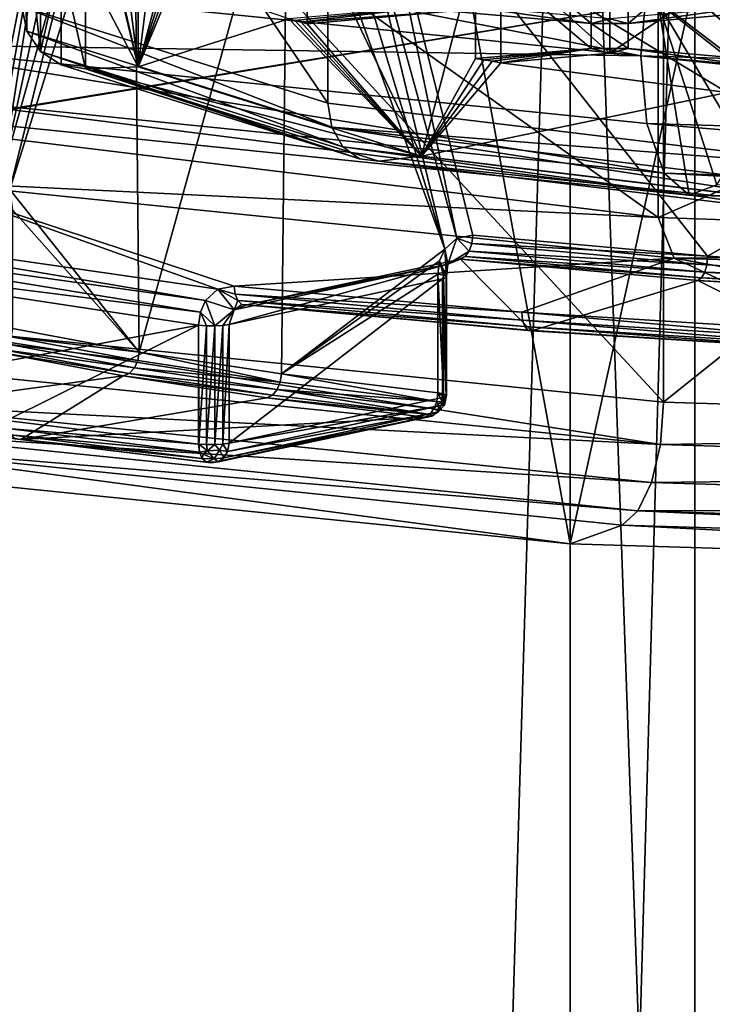
# Model space of a CAD drawing. Extents: x -75 to 75, y -69 to 382.
# Drawn here: x -7 to -4, y 256 to 261 of the extents above; entities that cross this region are included whole.
import ezdxf

# ---------------------------------------------------------------- set-up
doc = ezdxf.new("R2010")
doc.units = 0
doc.header["$MEASUREMENT"] = 0

msp = doc.modelspace()

# ---------------------------------------------------------------- linework, layer by layer
for points in [[(-4.592927, 258.416992, 201.041992), (-8.486037, 258.812012, 203.612976), (-8.486026, 279.755005, 200.394974)], [(-4.592927, 258.416992, 201.041992), (-8.486026, 279.755005, 200.394974), (-4.592916, 279.359985, 197.82399)], [(-4.592927, 258.416992, 201.041992), (-4.592916, 279.359985, 197.82399), (-0.000713, 279.221985, 196.921997)], [(-0.000725, 258.278015, 200.139008), (-4.592927, 258.416992, 201.041992), (-0.000713, 279.221985, 196.921997)], [(-4.59224, 265.099976, 11.086584), (-8.485331, 135.100006, 8.48527), (-4.59224, 135.100006, 11.086584)], [(-4.59224, 265.099976, 11.086584), (-8.485331, 265.099976, 8.48527), (-8.485331, 135.100006, 8.48527)], [(-4.59216, 265.099976, -11.086617), (-4.59216, 135.100006, -11.086617), (-8.48527, 135.100006, -8.485331)], [(-8.48527, 265.099976, -8.485331), (-4.59216, 265.099976, -11.086617), (-8.48527, 135.100006, -8.485331)], [(-7.424627, 145.100006, 7.424573), (-4.018235, 265.099976, 9.700686), (-4.018235, 145.100006, 9.700686)], [(-7.424627, 265.099976, 7.424573), (-4.018235, 265.099976, 9.700686), (-7.424627, 145.100006, 7.424573)], [(-4.018165, 145.100006, -9.700714), (-4.018165, 265.099976, -9.700714), (-7.424573, 145.100006, -7.424627)], [(-4.018165, 265.099976, -9.700714), (-7.424573, 265.099976, -7.424627), (-7.424573, 145.100006, -7.424627)], [(-0.000043, 265.099976, 12), (-4.59224, 135.100006, 11.086584), (-0.000043, 135.100006, 12)], [(-0.000043, 265.099976, 12), (-4.59224, 265.099976, 11.086584), (-4.59224, 135.100006, 11.086584)], [(-4.59216, 265.099976, -11.086617), (0.000043, 265.099976, -12), (0.000043, 135.100006, -12)], [(-4.59216, 265.099976, -11.086617), (0.000043, 135.100006, -12), (-4.59216, 135.100006, -11.086617)], [(-4.018235, 145.100006, 9.700686), (-4.018235, 265.099976, 9.700686), (-0.000038, 145.100006, 10.5)], [(-4.018235, 265.099976, 9.700686), (-0.000038, 265.099976, 10.5), (-0.000038, 145.100006, 10.5)], [(0.000038, 145.100006, -10.5), (0.000038, 265.099976, -10.5), (-4.018165, 145.100006, -9.700714)], [(0.000038, 265.099976, -10.5), (-4.018165, 265.099976, -9.700714), (-4.018165, 145.100006, -9.700714)], [(-4.162431, 259.069, 201.992981), (-7.690537, 262.885986, 203.791977), (-7.690539, 259.425995, 204.322968)], [(-4.162429, 262.528015, 201.46199), (-7.690537, 262.885986, 203.791977), (-4.162431, 259.069, 201.992981)], [(-7.915853, 260.342102, 207.957367), (-6.925646, 261.932129, 206.14325), (-8.794063, 262.616913, 210.601669)], [(-5.70815, 260.446869, 207.341827), (-7.117761, 260.891235, 210.235001), (-7.11776, 262.522125, 209.984512)], [(-5.70815, 260.446869, 207.341827), (-7.11776, 262.522125, 209.984512), (-5.708149, 262.077759, 207.091339)], [(-0.000726, 262.402008, 200.643997), (-4.162429, 262.528015, 201.46199), (-4.162431, 259.069, 201.992981)], [(-0.000728, 258.942993, 201.175003), (-0.000726, 262.402008, 200.643997), (-4.162431, 259.069, 201.992981)], [(-4.187735, 259.919769, 203.231415), (-7.545445, 260.326233, 205.877975), (-7.545444, 262.30307, 205.574356)], [(-4.187735, 259.919769, 203.231415), (-7.545444, 262.30307, 205.574356), (-4.187734, 261.896576, 202.927795)], [(-3.168143, 260.139374, 205.339722), (-5.70815, 260.446869, 207.341827), (-5.708149, 262.077759, 207.091339)], [(-3.168143, 260.139374, 205.339722), (-5.708149, 262.077759, 207.091339), (-3.168142, 261.770233, 205.089233)], [(-7.915853, 260.342102, 207.957367), (-7.274949, 260.177887, 206.888107), (-6.925646, 261.932129, 206.14325)], [(-7.274949, 260.177887, 206.888107), (-7.239449, 260.160187, 206.839432), (-6.925646, 261.932129, 206.14325)], [(-7.239449, 260.160187, 206.839432), (-7.207249, 260.12442, 206.798981), (-6.925646, 261.932129, 206.14325)], [(-6.925646, 261.932129, 206.14325), (-7.207249, 260.12442, 206.798981), (-6.820246, 261.912415, 206.014862)], [(-6.820246, 261.912415, 206.014862), (-7.207249, 260.12442, 206.798981), (-6.712445, 261.893005, 205.888443)], [(-7.207249, 260.12442, 206.798981), (-7.173248, 260.048645, 206.762772), (-6.712445, 261.893005, 205.888443)], [(-6.712445, 261.893005, 205.888443), (-7.173248, 260.048645, 206.762772), (-6.602245, 261.873901, 205.764099)], [(-7.173248, 260.048645, 206.762772), (-6.577546, 259.299866, 206.131638), (-6.602245, 261.873901, 205.764099)], [(-6.602245, 261.873901, 205.764099), (-6.577546, 259.299866, 206.131638), (-5.895042, 261.766541, 205.065109)], [(-4.187735, 259.919769, 203.231415), (-4.187734, 261.896576, 202.927795), (-0.000731, 261.751495, 201.983185)], [(-6.577546, 259.299866, 206.131638), (-5.922544, 259.200409, 205.484222), (-5.895042, 261.766541, 205.065109)], [(-5.922544, 259.200409, 205.484222), (-5.170541, 259.773895, 204.782837), (-5.895042, 261.766541, 205.065109)], [(-5.895042, 261.766541, 205.065109), (-5.170541, 259.773895, 204.782837), (-5.769242, 261.749817, 204.956177)], [(-6.725265, 261.246613, 211.231308), (-6.581562, 260.613281, 210.40152), (-6.725265, 261.740814, 211.155396)], [(-6.725265, 261.740814, 211.155396), (-6.581562, 260.613281, 210.40152), (-6.466659, 261.535583, 209.819168)], [(-5.769242, 261.749817, 204.956177), (-5.170541, 259.773895, 204.782837), (-5.641342, 261.733429, 204.849625)], [(-5.641342, 261.733429, 204.849625), (-5.114441, 259.825348, 204.734467), (-5.511441, 261.717438, 204.745453)], [(-5.170541, 259.773895, 204.782837), (-5.114441, 259.825348, 204.734467), (-5.641342, 261.733429, 204.849625)], [(-5.114441, 259.825348, 204.734467), (-5.041541, 259.838806, 204.680603), (-5.511441, 261.717438, 204.745453)], [(-5.041541, 259.838806, 204.680603), (-3.959739, 259.741516, 204.047134), (-5.511441, 261.717438, 204.745453)], [(-3.959739, 259.741516, 204.047134), (-1.000734, 261.433807, 202.898727), (-5.511441, 261.717438, 204.745453)], [(-0.000732, 259.774658, 202.286804), (-4.187735, 259.919769, 203.231415), (-0.000731, 261.751495, 201.983185)], [(-6.581562, 260.613281, 210.40152), (-6.46666, 261.041382, 209.895065), (-6.466659, 261.535583, 209.819168)], [(-2.798137, 259.668457, 203.571518), (-1.000734, 261.433807, 202.898727), (-3.959739, 259.741516, 204.047134)], [(-7.832438, 261.360748, 203.882797), (-4.26763, 260.664215, 201.491241), (-7.884938, 261.031158, 203.88031)], [(-7.832438, 261.360748, 203.882797), (-4.23923, 260.996277, 201.509735), (-4.26763, 260.664215, 201.491241)], [(-7.095461, 260.778534, 210.257477), (-7.117773, 261.38443, 213.446152), (-7.117761, 260.891235, 210.235001)], [(-7.095461, 260.778534, 210.257477), (-7.095472, 261.270203, 213.458527), (-7.117773, 261.38443, 213.446152)], [(-5.145755, 261.363892, 208.701279), (-4.495754, 260.812683, 208.406235), (-5.145756, 260.869659, 208.777191)], [(-4.495754, 261.306915, 208.330338), (-4.495754, 260.812683, 208.406235), (-5.145755, 261.363892, 208.701279)], [(-4.325754, 261.306915, 208.330338), (-3.675756, 261.363892, 208.701279), (-4.325754, 260.812683, 208.406235)], [(-3.675756, 261.363892, 208.701279), (-3.675756, 260.869659, 208.777191), (-4.325754, 260.812683, 208.406235)], [(-7.236641, 260.40686, 204.632095), (-4.187735, 260.908173, 203.07962), (-7.545445, 261.314667, 205.726166)], [(-7.032061, 260.68454, 210.286469), (-7.095472, 261.270203, 213.458527), (-7.095461, 260.778534, 210.257477)], [(-7.032061, 260.68454, 210.286469), (-7.032073, 261.171844, 213.459076), (-7.095472, 261.270203, 213.458527)], [(-6.747966, 261.305847, 211.616974), (-6.581562, 260.613281, 210.40152), (-6.725265, 261.246613, 211.231308)], [(-6.581572, 261.069336, 213.370712), (-6.581562, 260.613281, 210.40152), (-6.747966, 261.305847, 211.616974)], [(-5.803454, 261.306244, 208.325974), (-5.145756, 260.869659, 208.777191), (-5.803454, 260.812042, 208.401886)], [(-5.803454, 261.306244, 208.325974), (-5.278152, 260.202393, 207.726303), (-5.02955, 261.146179, 207.283905)], [(-5.803454, 260.812042, 208.401886), (-5.278152, 260.202393, 207.726303), (-5.803454, 261.306244, 208.325974)], [(-4.495754, 261.306915, 208.330338), (-4.495751, 261.192963, 207.588531), (-4.495754, 260.812683, 208.406235)], [(-4.325751, 261.192963, 207.588531), (-4.325754, 261.306915, 208.330338), (-4.325754, 260.812683, 208.406235)], [(-4.495751, 261.192963, 207.588531), (-5.02955, 261.146179, 207.283905), (-4.495751, 260.698761, 207.664429)], [(-4.495751, 261.192963, 207.588531), (-4.495751, 260.698761, 207.664429), (-4.495754, 260.812683, 208.406235)], [(-4.325751, 261.192963, 207.588531), (-4.325754, 260.812683, 208.406235), (-4.325751, 260.698761, 207.664429)], [(-4.325751, 260.698761, 207.664429), (-3.67575, 260.641785, 207.293488), (-4.325751, 261.192963, 207.588531)], [(-3.67575, 260.641785, 207.293488), (-3.67575, 261.135986, 207.21759), (-4.325751, 261.192963, 207.588531)], [(-3.722034, 261.185791, 202.743774), (-4.187735, 260.908173, 203.07962), (-0.000732, 260.763092, 202.13501)], [(-7.032061, 260.68454, 210.286469), (-6.937172, 261.104187, 213.44751), (-7.032073, 261.171844, 213.459076)], [(-5.02955, 261.146179, 207.283905), (-5.278152, 260.202393, 207.726303), (-5.029551, 260.651978, 207.359802)], [(-4.495751, 260.698761, 207.664429), (-5.02955, 261.146179, 207.283905), (-5.029551, 260.651978, 207.359802)], [(-4.41075, 261.170593, 207.442932), (-4.410751, 260.676392, 207.518845), (-4.91165, 261.126709, 207.157089)], [(-4.41075, 261.170593, 207.442932), (-3.76075, 261.113617, 207.071991), (-4.410751, 260.676392, 207.518845)], [(-6.937161, 260.623505, 210.31781), (-6.937172, 261.104187, 213.44751), (-7.032061, 260.68454, 210.286469)], [(-6.937172, 261.104187, 213.44751), (-6.825261, 260.604858, 210.346573), (-6.825273, 261.077759, 213.425659)], [(-6.937161, 260.623505, 210.31781), (-6.825261, 260.604858, 210.346573), (-6.937172, 261.104187, 213.44751)], [(-4.91165, 261.126709, 207.157089), (-4.410751, 260.676392, 207.518845), (-4.91165, 260.632507, 207.232986)], [(-4.91165, 261.126709, 207.157089), (-3.870247, 260.495911, 206.343628), (-3.870247, 260.990112, 206.267715)], [(-4.91165, 260.632507, 207.232986), (-3.870247, 260.495911, 206.343628), (-4.91165, 261.126709, 207.157089)], [(-3.76075, 261.113617, 207.071991), (-3.76075, 260.619415, 207.147888), (-4.410751, 260.676392, 207.518845)], [(-6.825273, 261.077759, 213.425659), (-6.825261, 260.604858, 210.346573), (-6.581562, 260.613281, 210.40152)], [(-6.581572, 261.069336, 213.370712), (-6.825273, 261.077759, 213.425659), (-6.581562, 260.613281, 210.40152)], [(-6.581562, 260.613281, 210.40152), (-6.449759, 261.032959, 209.84021), (-6.46666, 261.041382, 209.895065)], [(-7.832438, 260.717499, 203.981598), (-7.884938, 261.031158, 203.88031), (-4.26763, 260.664215, 201.491241)], [(-6.581562, 260.613281, 210.40152), (-6.432459, 261.024536, 209.785461), (-6.449759, 261.032959, 209.84021)], [(-6.581562, 260.613281, 210.40152), (-6.414559, 261.016144, 209.730896), (-6.432459, 261.024536, 209.785461)], [(-6.581562, 260.613281, 210.40152), (-5.888455, 260.834381, 208.547379), (-6.414559, 261.016144, 209.730896)], [(-4.23923, 260.996277, 201.509735), (-0.000726, 260.53537, 200.65239), (-4.26763, 260.664215, 201.491241)], [(-4.23923, 260.996277, 201.509735), (-0.000726, 260.868286, 200.676422), (-0.000726, 260.53537, 200.65239)], [(-7.47264, 260.371033, 204.398834), (-4.044532, 260.023285, 202.134796), (-4.187735, 260.908173, 203.07962)], [(-7.47264, 260.371033, 204.398834), (-4.187735, 260.908173, 203.07962), (-7.236641, 260.40686, 204.632095)], [(-3.722034, 260.542542, 202.842575), (-0.000732, 260.763092, 202.13501), (-4.187735, 260.908173, 203.07962)], [(-3.801734, 260.255402, 202.69223), (-3.722034, 260.542542, 202.842575), (-4.187735, 260.908173, 203.07962)], [(-3.916733, 260.070099, 202.439529), (-3.801734, 260.255402, 202.69223), (-4.187735, 260.908173, 203.07962)], [(-4.044532, 260.023285, 202.134796), (-3.916733, 260.070099, 202.439529), (-4.187735, 260.908173, 203.07962)], [(-5.69025, 260.335571, 207.373398), (-7.117761, 260.891235, 210.235001), (-5.70815, 260.446869, 207.341827)], [(-5.69025, 260.335571, 207.373398), (-7.095461, 260.778534, 210.257477), (-7.117761, 260.891235, 210.235001)], [(-5.860554, 260.826904, 208.498642), (-5.230756, 260.892029, 208.922684), (-5.888455, 260.834381, 208.547379)], [(-5.832254, 260.819427, 208.450119), (-5.230756, 260.892029, 208.922684), (-5.860554, 260.826904, 208.498642)], [(-5.145756, 260.869659, 208.777191), (-5.230756, 260.892029, 208.922684), (-5.832254, 260.819427, 208.450119)], [(-5.803454, 260.812042, 208.401886), (-5.145756, 260.869659, 208.777191), (-5.832254, 260.819427, 208.450119)], [(-5.145756, 260.869659, 208.777191), (-4.495754, 260.812683, 208.406235), (-5.060756, 260.892029, 208.922684)], [(-4.495754, 260.812683, 208.406235), (-4.410755, 260.835052, 208.551727), (-5.060756, 260.892029, 208.922684)], [(-4.325754, 260.812683, 208.406235), (-3.760756, 260.892029, 208.922684), (-4.410755, 260.835052, 208.551727)], [(-3.675756, 260.869659, 208.777191), (-3.760756, 260.892029, 208.922684), (-4.325754, 260.812683, 208.406235)], [(-6.581562, 260.613281, 210.40152), (-5.278152, 260.202393, 207.726303), (-5.888455, 260.834381, 208.547379)], [(-5.888455, 260.834381, 208.547379), (-5.278152, 260.202393, 207.726303), (-5.860554, 260.826904, 208.498642)], [(-5.860554, 260.826904, 208.498642), (-5.278152, 260.202393, 207.726303), (-5.832254, 260.819427, 208.450119)], [(-5.832254, 260.819427, 208.450119), (-5.278152, 260.202393, 207.726303), (-5.803454, 260.812042, 208.401886)], [(-4.325754, 260.812683, 208.406235), (-4.410755, 260.835052, 208.551727), (-4.495754, 260.812683, 208.406235)], [(-4.325751, 260.698761, 207.664429), (-4.495754, 260.812683, 208.406235), (-4.495751, 260.698761, 207.664429)], [(-4.325751, 260.698761, 207.664429), (-4.325754, 260.812683, 208.406235), (-4.495754, 260.812683, 208.406235)], [(-5.639451, 260.245544, 207.428192), (-7.032061, 260.68454, 210.286469), (-7.095461, 260.778534, 210.257477)], [(-5.639451, 260.245544, 207.428192), (-7.095461, 260.778534, 210.257477), (-5.69025, 260.335571, 207.373398)], [(-7.832438, 260.717499, 203.981598), (-4.26763, 260.664215, 201.491241), (-4.23923, 260.352997, 201.608536)], [(-7.832438, 260.717499, 203.981598), (-4.23923, 260.352997, 201.608536), (-4.15963, 260.124207, 201.838135)], [(-7.832438, 260.717499, 203.981598), (-4.15963, 260.124207, 201.838135), (-7.685339, 260.481842, 204.166626)], [(-5.563351, 260.19043, 207.498077), (-7.032061, 260.68454, 210.286469), (-5.639451, 260.245544, 207.428192)], [(-5.563351, 260.19043, 207.498077), (-6.937161, 260.623505, 210.31781), (-7.032061, 260.68454, 210.286469)], [(-4.99065, 260.645447, 207.3172), (-4.495751, 260.698761, 207.664429), (-5.029551, 260.651978, 207.359802)], [(-4.95135, 260.638947, 207.274902), (-4.495751, 260.698761, 207.664429), (-4.99065, 260.645447, 207.3172)], [(-4.91165, 260.632507, 207.232986), (-4.495751, 260.698761, 207.664429), (-4.95135, 260.638947, 207.274902)], [(-4.410751, 260.676392, 207.518845), (-4.495751, 260.698761, 207.664429), (-4.91165, 260.632507, 207.232986)], [(-4.410751, 260.676392, 207.518845), (-4.325751, 260.698761, 207.664429), (-4.495751, 260.698761, 207.664429)], [(-4.410751, 260.676392, 207.518845), (-3.76075, 260.619415, 207.147888), (-4.325751, 260.698761, 207.664429)], [(-3.76075, 260.619415, 207.147888), (-3.67575, 260.641785, 207.293488), (-4.325751, 260.698761, 207.664429)], [(-5.278152, 260.202393, 207.726303), (-4.99065, 260.645447, 207.3172), (-5.029551, 260.651978, 207.359802)], [(-5.278152, 260.202393, 207.726303), (-4.95135, 260.638947, 207.274902), (-4.99065, 260.645447, 207.3172)], [(-5.278152, 260.202393, 207.726303), (-4.91165, 260.632507, 207.232986), (-4.95135, 260.638947, 207.274902)], [(-5.278152, 260.202393, 207.726303), (-3.870247, 260.495911, 206.343628), (-4.91165, 260.632507, 207.232986)], [(-4.26763, 260.664215, 201.491241), (-0.000726, 260.53537, 200.65239), (-0.000727, 260.225006, 200.775223)], [(-4.23923, 260.352997, 201.608536), (-4.26763, 260.664215, 201.491241), (-0.000727, 260.225006, 200.775223)], [(-5.563351, 260.19043, 207.498077), (-6.825261, 260.604858, 210.346573), (-6.937161, 260.623505, 210.31781)], [(-6.581562, 260.613281, 210.40152), (-6.825261, 260.604858, 210.346573), (-5.278152, 260.202393, 207.726303)], [(-6.825261, 260.604858, 210.346573), (-5.473551, 260.178741, 207.572311), (-5.278152, 260.202393, 207.726303)], [(-5.563351, 260.19043, 207.498077), (-5.473551, 260.178741, 207.572311), (-6.825261, 260.604858, 210.346573)], [(-5.278152, 260.202393, 207.726303), (-2.929445, 259.918091, 205.875122), (-3.870247, 260.495911, 206.343628)], [(-7.685339, 260.481842, 204.166626), (-4.044532, 260.023285, 202.134796), (-7.47264, 260.371033, 204.398834)], [(-7.685339, 260.481842, 204.166626), (-4.15963, 260.124207, 201.838135), (-4.044532, 260.023285, 202.134796)], [(-5.69025, 260.335571, 207.373398), (-5.70815, 260.446869, 207.341827), (-3.168143, 260.139374, 205.339722)], [(-7.545445, 260.326233, 205.877975), (-4.187735, 259.919769, 203.231415), (-7.602139, 260.085663, 204.311646)], [(-3.158143, 260.029022, 205.377502), (-5.69025, 260.335571, 207.373398), (-3.168143, 260.139374, 205.339722)], [(-3.129944, 259.941742, 205.450195), (-5.69025, 260.335571, 207.373398), (-3.158143, 260.029022, 205.377502)], [(-3.129944, 259.941742, 205.450195), (-5.639451, 260.245544, 207.428192), (-5.69025, 260.335571, 207.373398)], [(-4.23923, 260.352997, 201.608536), (-0.000727, 260.225006, 200.775223), (-0.000728, 259.998627, 201.020538)], [(-4.23923, 260.352997, 201.608536), (-0.000728, 259.998627, 201.020538), (-4.15963, 260.124207, 201.838135)], [(-3.087744, 259.890717, 205.546768), (-5.563351, 260.19043, 207.498077), (-5.639451, 260.245544, 207.428192)], [(-3.087744, 259.890717, 205.546768), (-5.639451, 260.245544, 207.428192), (-3.129944, 259.941742, 205.450195)], [(-3.087744, 259.890717, 205.546768), (-5.473551, 260.178741, 207.572311), (-5.563351, 260.19043, 207.498077)], [(-2.929445, 259.918091, 205.875122), (-5.278152, 260.202393, 207.726303), (-5.473551, 260.178741, 207.572311)], [(-2.929445, 259.918091, 205.875122), (-5.473551, 260.178741, 207.572311), (-3.037945, 259.883881, 205.652435)], [(-3.087744, 259.890717, 205.546768), (-3.037945, 259.883881, 205.652435), (-5.473551, 260.178741, 207.572311)], [(-6.214736, 259.5896, 203.203506), (-8.755845, 259.956512, 205.71106), (-7.602139, 260.085663, 204.311646)], [(-6.214736, 259.5896, 203.203506), (-7.602139, 260.085663, 204.311646), (-6.139435, 259.603394, 203.147873)], [(-4.114531, 259.731903, 202.008362), (-6.139435, 259.603394, 203.147873), (-7.602139, 260.085663, 204.311646)], [(-7.602139, 260.085663, 204.311646), (-4.187735, 259.919769, 203.231415), (-4.114531, 259.731903, 202.008362)], [(-4.15963, 260.124207, 201.838135), (-0.000728, 259.998627, 201.020538), (-0.000729, 259.901154, 201.339737)], [(-4.15963, 260.124207, 201.838135), (-0.000729, 259.901154, 201.339737), (-4.044532, 260.023285, 202.134796)], [(-7.160448, 259.955719, 206.75914), (-6.577546, 259.299866, 206.131638), (-7.173248, 260.048645, 206.762772)], [(-4.044532, 260.023285, 202.134796), (-0.00073, 259.951843, 201.669662), (-3.916733, 260.070099, 202.439529)], [(-4.044532, 260.023285, 202.134796), (-0.000729, 259.901154, 201.339737), (-0.00073, 259.951843, 201.669662)], [(-6.271736, 259.537842, 203.252533), (-8.721545, 259.880463, 205.674377), (-8.755845, 259.956512, 205.71106)], [(-6.271736, 259.537842, 203.252533), (-8.755845, 259.956512, 205.71106), (-6.214736, 259.5896, 203.203506)], [(-7.160449, 259.409119, 206.843079), (-6.577546, 259.299866, 206.131638), (-7.160448, 259.955719, 206.75914)], [(-4.187735, 259.919769, 203.231415), (-0.000732, 259.774658, 202.286804), (-4.114531, 259.731903, 202.008362)], [(-6.295836, 259.484528, 203.27832), (-8.708845, 259.788544, 205.670593), (-8.721545, 259.880463, 205.674377)], [(-6.295836, 259.484528, 203.27832), (-8.721545, 259.880463, 205.674377), (-6.271736, 259.537842, 203.252533)], [(-5.170541, 259.773895, 204.782837), (-5.156341, 259.704712, 204.659103), (-5.114441, 259.825348, 204.734467)], [(-5.114441, 259.825348, 204.734467), (-5.156341, 259.704712, 204.659103), (-5.058141, 259.765289, 204.667603)], [(-5.114441, 259.825348, 204.734467), (-5.045841, 259.800018, 204.680283), (-5.041541, 259.838806, 204.680603)], [(-5.114441, 259.825348, 204.734467), (-5.058141, 259.765289, 204.667603), (-5.045841, 259.800018, 204.680283)], [(-3.959739, 259.741516, 204.047134), (-5.041541, 259.838806, 204.680603), (-5.045841, 259.800018, 204.680283)], [(-6.304036, 259.423462, 203.293671), (-8.708845, 259.788544, 205.670593), (-6.295836, 259.484528, 203.27832)], [(-7.993742, 259.107544, 204.879608), (-8.708845, 259.788544, 205.670593), (-6.304036, 259.423462, 203.293671)], [(-5.922544, 259.200409, 205.484222), (-5.194441, 259.720459, 204.808548), (-5.170541, 259.773895, 204.782837)], [(-5.194441, 259.720459, 204.808548), (-5.162841, 259.648682, 204.760178), (-5.170541, 259.773895, 204.782837)], [(-5.162841, 259.648682, 204.760178), (-5.156341, 259.704712, 204.659103), (-5.170541, 259.773895, 204.782837)], [(-3.963139, 259.702637, 204.046219), (-5.045841, 259.800018, 204.680283), (-5.058141, 259.765289, 204.667603)], [(-3.963139, 259.702637, 204.046219), (-3.959739, 259.741516, 204.047134), (-5.045841, 259.800018, 204.680283)], [(-4.114531, 259.731903, 202.008362), (-0.000732, 259.774658, 202.286804), (-0.000728, 259.607666, 201.199554)], [(-4.815433, 259.483978, 202.370392), (-6.139435, 259.603394, 203.147873), (-4.114531, 259.731903, 202.008362)], [(-5.098441, 259.727509, 204.614532), (-5.156341, 259.704712, 204.659103), (-6.082336, 259.517029, 203.244202)], [(-5.098441, 259.727509, 204.614532), (-6.082336, 259.517029, 203.244202), (-4.770633, 259.398712, 202.473938)], [(-5.156341, 259.704712, 204.659103), (-5.076641, 259.739807, 204.644516), (-5.058141, 259.765289, 204.667603)], [(-5.156341, 259.704712, 204.659103), (-5.098441, 259.727509, 204.614532), (-5.076641, 259.739807, 204.644516)], [(-3.987339, 259.641815, 204.006592), (-5.076641, 259.739807, 204.644516), (-5.098441, 259.727509, 204.614532)], [(-3.987339, 259.641815, 204.006592), (-5.098441, 259.727509, 204.614532), (-4.004438, 259.62912, 203.973953)], [(-4.004438, 259.62912, 203.973953), (-5.098441, 259.727509, 204.614532), (-4.770633, 259.398712, 202.473938)], [(-3.972839, 259.667664, 204.031967), (-5.058141, 259.765289, 204.667603), (-5.076641, 259.739807, 204.644516)], [(-3.972839, 259.667664, 204.031967), (-5.076641, 259.739807, 204.644516), (-3.987339, 259.641815, 204.006592)], [(-3.963139, 259.702637, 204.046219), (-5.058141, 259.765289, 204.667603), (-3.972839, 259.667664, 204.031967)], [(-3.392631, 259.394501, 201.787827), (-4.815433, 259.483978, 202.370392), (-4.114531, 259.731903, 202.008362)], [(-1.900129, 259.336823, 201.412231), (-3.392631, 259.394501, 201.787827), (-4.114531, 259.731903, 202.008362)], [(-0.000728, 259.607666, 201.199554), (-1.900129, 259.336823, 201.412231), (-4.114531, 259.731903, 202.008362)], [(-2.800537, 259.629517, 203.570206), (-3.959739, 259.741516, 204.047134), (-3.963139, 259.702637, 204.046219)], [(-2.800537, 259.629517, 203.570206), (-2.798137, 259.668457, 203.571518), (-3.959739, 259.741516, 204.047134)], [(-6.140236, 259.494232, 203.288773), (-5.156341, 259.704712, 204.659103), (-6.163836, 259.426971, 203.316605)], [(-5.156341, 259.704712, 204.659103), (-5.18004, 259.637451, 204.686935), (-6.163836, 259.426971, 203.316605)], [(-6.082336, 259.517029, 203.244202), (-5.156341, 259.704712, 204.659103), (-6.140236, 259.494232, 203.288773)], [(-5.922544, 259.200409, 205.484222), (-5.202742, 259.658508, 204.824127), (-5.194441, 259.720459, 204.808548)], [(-5.202742, 259.658508, 204.824127), (-5.176441, 259.654205, 204.796066), (-5.194441, 259.720459, 204.808548)], [(-5.176441, 259.654205, 204.796066), (-5.162841, 259.648682, 204.760178), (-5.194441, 259.720459, 204.808548)], [(-5.164141, 259.642822, 204.721924), (-5.18004, 259.637451, 204.686935), (-5.156341, 259.704712, 204.659103)], [(-5.162841, 259.648682, 204.760178), (-5.164141, 259.642822, 204.721924), (-5.156341, 259.704712, 204.659103)], [(-2.800537, 259.629517, 203.570206), (-3.963139, 259.702637, 204.046219), (-3.972839, 259.667664, 204.031967)], [(-6.163836, 258.880371, 203.400558), (-5.18004, 259.637451, 204.686935), (-5.180041, 259.090851, 204.770889)], [(-6.163836, 259.426971, 203.316605), (-5.18004, 259.637451, 204.686935), (-6.163836, 258.880371, 203.400558)], [(-5.922544, 259.200409, 205.484222), (-5.202742, 259.111938, 204.908081), (-5.202742, 259.658508, 204.824127)], [(-5.176442, 259.107605, 204.88002), (-5.176441, 259.654205, 204.796066), (-5.202742, 259.658508, 204.824127)], [(-5.202742, 259.111938, 204.908081), (-5.176442, 259.107605, 204.88002), (-5.202742, 259.658508, 204.824127)], [(-5.164141, 259.096222, 204.805878), (-5.180041, 259.090851, 204.770889), (-5.18004, 259.637451, 204.686935)], [(-5.164141, 259.096222, 204.805878), (-5.18004, 259.637451, 204.686935), (-5.164141, 259.642822, 204.721924)], [(-5.176442, 259.107605, 204.88002), (-5.162841, 259.102112, 204.844131), (-5.176441, 259.654205, 204.796066)], [(-5.162841, 259.102112, 204.844131), (-5.162841, 259.648682, 204.760178), (-5.176441, 259.654205, 204.796066)], [(-5.164141, 259.096222, 204.805878), (-5.164141, 259.642822, 204.721924), (-5.162841, 259.648682, 204.760178)], [(-5.162841, 259.102112, 204.844131), (-5.164141, 259.096222, 204.805878), (-5.162841, 259.648682, 204.760178)], [(-2.817637, 259.568268, 203.52771), (-3.987339, 259.641815, 204.006592), (-4.004438, 259.62912, 203.973953)], [(-2.807337, 259.59436, 203.554764), (-3.972839, 259.667664, 204.031967), (-3.987339, 259.641815, 204.006592)], [(-2.807337, 259.59436, 203.554764), (-3.987339, 259.641815, 204.006592), (-2.817637, 259.568268, 203.52771)], [(-2.800537, 259.629517, 203.570206), (-3.972839, 259.667664, 204.031967), (-2.807337, 259.59436, 203.554764)], [(-6.140236, 259.494232, 203.288773), (-6.271736, 259.537842, 203.252533), (-6.214736, 259.5896, 203.203506)], [(-6.214736, 259.5896, 203.203506), (-6.139435, 259.603394, 203.147873), (-6.135036, 259.566498, 203.159805)], [(-6.122736, 259.53717, 203.182327), (-6.214736, 259.5896, 203.203506), (-6.135036, 259.566498, 203.159805)], [(-6.140236, 259.494232, 203.288773), (-6.214736, 259.5896, 203.203506), (-6.122736, 259.53717, 203.182327)], [(-4.815433, 259.483978, 202.370392), (-6.135036, 259.566498, 203.159805), (-6.139435, 259.603394, 203.147873)], [(-4.004438, 259.62912, 203.973953), (-4.770633, 259.398712, 202.473938), (-3.361031, 259.310089, 201.896805)], [(-2.817637, 259.568268, 203.52771), (-4.004438, 259.62912, 203.973953), (-2.829737, 259.555237, 203.492996)], [(-2.829737, 259.555237, 203.492996), (-4.004438, 259.62912, 203.973953), (-3.361031, 259.310089, 201.896805)], [(-4.812032, 259.447174, 202.382919), (-6.122736, 259.53717, 203.182327), (-6.135036, 259.566498, 203.159805)], [(-4.812032, 259.447174, 202.382919), (-6.135036, 259.566498, 203.159805), (-4.815433, 259.483978, 202.370392)], [(-6.229136, 259.420776, 203.276276), (-6.295836, 259.484528, 203.27832), (-6.271736, 259.537842, 203.252533)], [(-6.229136, 259.420776, 203.276276), (-6.271736, 259.537842, 203.252533), (-6.140236, 259.494232, 203.288773)], [(-6.140236, 259.494232, 203.288773), (-6.122736, 259.53717, 203.182327), (-6.104136, 259.519775, 203.212006)], [(-6.140236, 259.494232, 203.288773), (-6.104136, 259.519775, 203.212006), (-6.082336, 259.517029, 203.244202)], [(-4.802332, 259.418091, 202.407013), (-6.104136, 259.519775, 203.212006), (-6.122736, 259.53717, 203.182327)], [(-4.802332, 259.418091, 202.407013), (-6.122736, 259.53717, 203.182327), (-4.812032, 259.447174, 202.382919)], [(-4.787733, 259.401031, 202.43898), (-6.082336, 259.517029, 203.244202), (-6.104136, 259.519775, 203.212006)], [(-4.787733, 259.401031, 202.43898), (-6.104136, 259.519775, 203.212006), (-4.802332, 259.418091, 202.407013)], [(-4.787733, 259.401031, 202.43898), (-4.770633, 259.398712, 202.473938), (-6.082336, 259.517029, 203.244202)], [(-6.268336, 259.42099, 203.277557), (-6.304036, 259.423462, 203.293671), (-6.295836, 259.484528, 203.27832)], [(-6.229136, 259.420776, 203.276276), (-6.268336, 259.42099, 203.277557), (-6.295836, 259.484528, 203.27832)], [(-6.192436, 259.422882, 203.289917), (-6.229136, 259.420776, 203.276276), (-6.140236, 259.494232, 203.288773)], [(-6.163836, 259.426971, 203.316605), (-6.192436, 259.422882, 203.289917), (-6.140236, 259.494232, 203.288773)], [(-3.39023, 259.357758, 201.800858), (-4.815433, 259.483978, 202.370392), (-3.392631, 259.394501, 201.787827)], [(-3.39023, 259.357758, 201.800858), (-4.812032, 259.447174, 202.382919), (-4.815433, 259.483978, 202.370392)], [(-7.189239, 258.985413, 204.084442), (-7.993742, 259.107544, 204.879608), (-6.304036, 259.423462, 203.293671)], [(-7.71744, 259.233002, 204.325974), (-4.176931, 258.873993, 201.987991), (-7.690539, 259.425995, 204.322968)], [(-4.176931, 258.873993, 201.987991), (-4.162431, 259.069, 201.992981), (-7.690539, 259.425995, 204.322968)], [(-6.304036, 258.876862, 203.377625), (-7.189239, 258.985413, 204.084442), (-6.304036, 259.423462, 203.293671)], [(-6.577546, 259.299866, 206.131638), (-7.160449, 259.409119, 206.843079), (-7.166649, 259.370575, 206.844452)], [(-6.303836, 258.876831, 203.377426), (-6.304036, 258.876862, 203.377625), (-6.304036, 259.423462, 203.293671)], [(-6.303536, 258.876831, 203.377335), (-6.303836, 258.876831, 203.377426), (-6.304036, 259.423462, 203.293671)], [(-6.303336, 258.876801, 203.377136), (-6.304036, 259.423462, 203.293671), (-6.268336, 259.42099, 203.277557)], [(-6.303336, 258.876801, 203.377136), (-6.303536, 258.876831, 203.377335), (-6.304036, 259.423462, 203.293671)], [(-6.267736, 258.874359, 203.361313), (-6.303336, 258.876801, 203.377136), (-6.268336, 259.42099, 203.277557)], [(-6.267736, 258.874359, 203.361313), (-6.268336, 259.42099, 203.277557), (-6.229136, 259.420776, 203.276276)], [(-6.228736, 258.874207, 203.360229), (-6.267736, 258.874359, 203.361313), (-6.229136, 259.420776, 203.276276)], [(-6.228736, 258.874207, 203.360229), (-6.229136, 259.420776, 203.276276), (-6.192436, 259.422882, 203.289917)], [(-6.192236, 258.876312, 203.374069), (-6.228736, 258.874207, 203.360229), (-6.192436, 259.422882, 203.289917)], [(-6.192236, 258.876312, 203.374069), (-6.192436, 259.422882, 203.289917), (-6.163836, 259.426971, 203.316605)], [(-6.163836, 258.880371, 203.400558), (-6.192236, 258.876312, 203.374069), (-6.163836, 259.426971, 203.316605)], [(-3.383331, 259.328857, 201.826035), (-4.802332, 259.418091, 202.407013), (-4.812032, 259.447174, 202.382919)], [(-3.383331, 259.328857, 201.826035), (-4.812032, 259.447174, 202.382919), (-3.39023, 259.357758, 201.800858)], [(-3.373131, 259.312073, 201.859772), (-4.802332, 259.418091, 202.407013), (-3.383331, 259.328857, 201.826035)], [(-3.373131, 259.312073, 201.859772), (-4.787733, 259.401031, 202.43898), (-4.802332, 259.418091, 202.407013)], [(-6.583246, 259.26123, 206.132401), (-7.166649, 259.370575, 206.844452), (-7.184149, 259.336639, 206.836823)], [(-6.583246, 259.26123, 206.132401), (-6.577546, 259.299866, 206.131638), (-7.166649, 259.370575, 206.844452)], [(-3.373131, 259.312073, 201.859772), (-4.770633, 259.398712, 202.473938), (-4.787733, 259.401031, 202.43898)], [(-3.373131, 259.312073, 201.859772), (-3.361031, 259.310089, 201.896805), (-4.770633, 259.398712, 202.473938)], [(-6.599346, 259.22699, 206.122986), (-7.184149, 259.336639, 206.836823), (-7.210349, 259.312286, 206.821228)], [(-6.583246, 259.26123, 206.132401), (-7.184149, 259.336639, 206.836823), (-6.599346, 259.22699, 206.122986)], [(-6.651846, 259.190857, 206.080582), (-7.241349, 259.301361, 206.800156), (-7.919442, 259.01886, 204.960907)], [(-6.623446, 259.20224, 206.104736), (-7.210349, 259.312286, 206.821228), (-7.241349, 259.301361, 206.800156)], [(-6.623446, 259.20224, 206.104736), (-7.241349, 259.301361, 206.800156), (-6.651846, 259.190857, 206.080582)], [(-6.599346, 259.22699, 206.122986), (-7.210349, 259.312286, 206.821228), (-6.623446, 259.20224, 206.104736)], [(-5.927644, 259.161682, 205.484406), (-6.577546, 259.299866, 206.131638), (-6.583246, 259.26123, 206.132401)], [(-5.927644, 259.161682, 205.484406), (-5.922544, 259.200409, 205.484222), (-6.577546, 259.299866, 206.131638)], [(-7.79404, 259.061005, 204.274963), (-4.176931, 258.873993, 201.987991), (-7.71744, 259.233002, 204.325974)], [(-5.942143, 259.127228, 205.473404), (-6.599346, 259.22699, 206.122986), (-6.623446, 259.20224, 206.104736)], [(-5.927644, 259.161682, 205.484406), (-6.583246, 259.26123, 206.132401), (-6.599346, 259.22699, 206.122986)], [(-5.927644, 259.161682, 205.484406), (-6.599346, 259.22699, 206.122986), (-5.942143, 259.127228, 205.473404)], [(-7.122339, 258.897858, 204.17305), (-6.651846, 259.190857, 206.080582), (-7.919442, 259.01886, 204.960907)], [(-5.989543, 259.090302, 205.425964), (-6.651846, 259.190857, 206.080582), (-7.122339, 258.897858, 204.17305)], [(-5.963943, 259.102112, 205.452881), (-6.623446, 259.20224, 206.104736), (-6.651846, 259.190857, 206.080582)], [(-5.963943, 259.102112, 205.452881), (-6.651846, 259.190857, 206.080582), (-5.989543, 259.090302, 205.425964)], [(-5.942143, 259.127228, 205.473404), (-6.623446, 259.20224, 206.104736), (-5.963943, 259.102112, 205.452881)], [(-5.927644, 259.161682, 205.484406), (-5.207242, 259.07312, 204.907776), (-5.922544, 259.200409, 205.484222)], [(-5.202742, 259.111938, 204.908081), (-5.922544, 259.200409, 205.484222), (-5.207242, 259.07312, 204.907776)], [(-5.927644, 259.161682, 205.484406), (-5.942143, 259.127228, 205.473404), (-5.207242, 259.07312, 204.907776)], [(-7.122339, 258.897858, 204.17305), (-5.261541, 259.000793, 204.843307), (-5.989543, 259.090302, 205.425964)], [(-5.180041, 259.090851, 204.770889), (-5.186241, 259.05368, 204.781052), (-6.163836, 258.880371, 203.400558)], [(-5.963943, 259.102112, 205.452881), (-5.989543, 259.090302, 205.425964), (-5.239041, 259.013031, 204.872787)], [(-5.239041, 259.013031, 204.872787), (-5.989543, 259.090302, 205.425964), (-5.261541, 259.000793, 204.843307)], [(-5.942143, 259.127228, 205.473404), (-5.963943, 259.102112, 205.452881), (-5.239041, 259.013031, 204.872787)], [(-5.942143, 259.127228, 205.473404), (-5.239041, 259.013031, 204.872787), (-5.219942, 259.038452, 204.895386)], [(-5.942143, 259.127228, 205.473404), (-5.219942, 259.038452, 204.895386), (-5.207242, 259.07312, 204.907776)], [(-5.182442, 259.071777, 204.882584), (-5.202742, 259.111938, 204.908081), (-5.207242, 259.07312, 204.907776)], [(-5.171741, 259.093079, 204.871628), (-5.176442, 259.107605, 204.88002), (-5.202742, 259.111938, 204.908081)], [(-5.182442, 259.071777, 204.882584), (-5.171741, 259.093079, 204.871628), (-5.202742, 259.111938, 204.908081)], [(-5.186241, 259.05368, 204.781052), (-5.180041, 259.090851, 204.770889), (-5.164141, 259.096222, 204.805878)], [(-5.171542, 259.056305, 204.831741), (-5.186241, 259.05368, 204.781052), (-5.164141, 259.096222, 204.805878)], [(-5.171542, 259.056305, 204.831741), (-5.171741, 259.093079, 204.871628), (-5.182442, 259.071777, 204.882584)], [(-5.171741, 259.093079, 204.871628), (-5.162841, 259.102112, 204.844131), (-5.176442, 259.107605, 204.88002)], [(-5.171542, 259.056305, 204.831741), (-5.162841, 259.102112, 204.844131), (-5.171741, 259.093079, 204.871628)], [(-5.171542, 259.056305, 204.831741), (-5.164141, 259.096222, 204.805878), (-5.162841, 259.102112, 204.844131)], [(-7.908739, 258.937012, 204.177963), (-4.218431, 258.699005, 201.912979), (-7.79404, 259.061005, 204.274963)], [(-7.79404, 259.061005, 204.274963), (-4.218431, 258.699005, 201.912979), (-4.176931, 258.873993, 201.987991)], [(-5.186241, 259.05368, 204.781052), (-6.170136, 258.843201, 203.410721), (-6.163836, 258.880371, 203.400558)], [(-5.186241, 259.05368, 204.781052), (-5.203841, 259.02356, 204.798431), (-6.170136, 258.843201, 203.410721)], [(-5.200942, 259.060822, 204.897522), (-5.207242, 259.07312, 204.907776), (-5.219942, 259.038452, 204.895386)], [(-5.197442, 259.027649, 204.854767), (-5.200942, 259.060822, 204.897522), (-5.219942, 259.038452, 204.895386)], [(-5.200942, 259.060822, 204.897522), (-5.182442, 259.071777, 204.882584), (-5.207242, 259.07312, 204.907776)], [(-5.171542, 259.056305, 204.831741), (-5.203841, 259.02356, 204.798431), (-5.186241, 259.05368, 204.781052)], [(-5.197442, 259.027649, 204.854767), (-5.203841, 259.02356, 204.798431), (-5.171542, 259.056305, 204.831741)], [(-5.197442, 259.027649, 204.854767), (-5.182442, 259.071777, 204.882584), (-5.200942, 259.060822, 204.897522)], [(-5.197442, 259.027649, 204.854767), (-5.171542, 259.056305, 204.831741), (-5.182442, 259.071777, 204.882584)], [(-4.176931, 258.873993, 201.987991), (-0.000728, 258.942993, 201.175003), (-4.162431, 259.069, 201.992981)], [(-7.147939, 258.901062, 204.143829), (-7.122339, 258.897858, 204.17305), (-7.919442, 259.01886, 204.960907)], [(-6.245436, 258.790314, 203.47287), (-5.261541, 259.000793, 204.843307), (-7.122339, 258.897858, 204.17305)], [(-5.261541, 259.000793, 204.843307), (-6.245436, 258.790314, 203.47287), (-6.214236, 258.794464, 203.449875)], [(-5.230341, 259.004944, 204.820206), (-6.214236, 258.794464, 203.449875), (-6.187736, 258.81308, 203.427994)], [(-5.230341, 259.004944, 204.820206), (-5.261541, 259.000793, 204.843307), (-6.214236, 258.794464, 203.449875)], [(-5.203841, 259.02356, 204.798431), (-6.187736, 258.81308, 203.427994), (-6.170136, 258.843201, 203.410721)], [(-5.203841, 259.02356, 204.798431), (-5.230341, 259.004944, 204.820206), (-6.187736, 258.81308, 203.427994)], [(-5.261541, 259.000793, 204.843307), (-5.230341, 259.004944, 204.820206), (-5.239041, 259.013031, 204.872787)], [(-5.197442, 259.027649, 204.854767), (-5.219942, 259.038452, 204.895386), (-5.239041, 259.013031, 204.872787)], [(-5.197442, 259.027649, 204.854767), (-5.239041, 259.013031, 204.872787), (-5.230341, 259.004944, 204.820206)], [(-5.197442, 259.027649, 204.854767), (-5.230341, 259.004944, 204.820206), (-5.203841, 259.02356, 204.798431)], [(-7.184139, 258.948425, 204.095779), (-7.189239, 258.985413, 204.084442), (-6.304036, 258.876862, 203.377625)], [(-7.908739, 258.937012, 204.177963), (-8.044039, 258.878998, 204.049973), (-4.28053, 258.569, 201.781982)], [(-7.908739, 258.937012, 204.177963), (-4.28053, 258.569, 201.781982), (-4.218431, 258.699005, 201.912979)], [(-7.184139, 258.948425, 204.095779), (-6.304036, 258.876862, 203.377625), (-6.299636, 258.839935, 203.389572)], [(-7.169639, 258.918823, 204.116623), (-7.184139, 258.948425, 204.095779), (-6.299636, 258.839935, 203.389572)], [(-7.169639, 258.918823, 204.116623), (-6.299636, 258.839935, 203.389572), (-6.286936, 258.810608, 203.41188)], [(-7.147939, 258.901062, 204.143829), (-7.169639, 258.918823, 204.116623), (-6.286936, 258.810608, 203.41188)], [(-4.176931, 258.873993, 201.987991), (-0.000728, 258.747986, 201.167007), (-0.000728, 258.942993, 201.175003)], [(-4.592927, 258.416992, 201.041992), (-8.044039, 258.878998, 204.049973), (-8.486037, 258.812012, 203.612976)], [(-4.28053, 258.569, 201.781982), (-8.044039, 258.878998, 204.049973), (-4.35373, 258.503998, 201.612991)], [(-4.35373, 258.503998, 201.612991), (-8.044039, 258.878998, 204.049973), (-4.592927, 258.416992, 201.041992)], [(-7.147939, 258.901062, 204.143829), (-6.286936, 258.810608, 203.41188), (-6.267836, 258.793121, 203.441071)], [(-7.147939, 258.901062, 204.143829), (-6.267836, 258.793121, 203.441071), (-7.122339, 258.897858, 204.17305)], [(-6.245436, 258.790314, 203.47287), (-7.122339, 258.897858, 204.17305), (-6.267836, 258.793121, 203.441071)], [(-6.303836, 258.876831, 203.377426), (-6.299636, 258.839935, 203.389572), (-6.304036, 258.876862, 203.377625)], [(-6.303536, 258.876831, 203.377335), (-6.299636, 258.839935, 203.389572), (-6.303836, 258.876831, 203.377426)], [(-6.303336, 258.876801, 203.377136), (-6.299636, 258.839935, 203.389572), (-6.303536, 258.876831, 203.377335)], [(-6.262536, 258.845825, 203.369247), (-6.303336, 258.876801, 203.377136), (-6.267736, 258.874359, 203.361313)], [(-6.262536, 258.845825, 203.369247), (-6.299636, 258.839935, 203.389572), (-6.303336, 258.876801, 203.377136)], [(-6.262536, 258.845825, 203.369247), (-6.267736, 258.874359, 203.361313), (-6.228736, 258.874207, 203.360229)], [(-6.262536, 258.845825, 203.369247), (-6.228736, 258.874207, 203.360229), (-6.207236, 258.849243, 203.374374)], [(-6.207236, 258.849243, 203.374374), (-6.228736, 258.874207, 203.360229), (-6.192236, 258.876312, 203.374069)], [(-6.207236, 258.849243, 203.374374), (-6.192236, 258.876312, 203.374069), (-6.170136, 258.843201, 203.410721)], [(-6.192236, 258.876312, 203.374069), (-6.163836, 258.880371, 203.400558), (-6.170136, 258.843201, 203.410721)], [(-4.218431, 258.699005, 201.912979), (-0.000728, 258.747986, 201.167007), (-4.176931, 258.873993, 201.987991)], [(-6.282936, 258.830048, 203.386337), (-6.299636, 258.839935, 203.389572), (-6.262536, 258.845825, 203.369247)], [(-6.282936, 258.830048, 203.386337), (-6.286936, 258.810608, 203.41188), (-6.299636, 258.839935, 203.389572)], [(-6.282936, 258.830048, 203.386337), (-6.232836, 258.809204, 203.398941), (-6.286936, 258.810608, 203.41188)], [(-6.282936, 258.830048, 203.386337), (-6.262536, 258.845825, 203.369247), (-6.232836, 258.809204, 203.398941)], [(-6.262536, 258.845825, 203.369247), (-6.207236, 258.849243, 203.374374), (-6.232836, 258.809204, 203.398941)], [(-6.232836, 258.809204, 203.398941), (-6.207236, 258.849243, 203.374374), (-6.187736, 258.81308, 203.427994)], [(-6.207236, 258.849243, 203.374374), (-6.170136, 258.843201, 203.410721), (-6.187736, 258.81308, 203.427994)], [(-6.232836, 258.809204, 203.398941), (-6.267836, 258.793121, 203.441071), (-6.286936, 258.810608, 203.41188)], [(-6.232836, 258.809204, 203.398941), (-6.214236, 258.794464, 203.449875), (-6.267836, 258.793121, 203.441071)], [(-6.267836, 258.793121, 203.441071), (-6.214236, 258.794464, 203.449875), (-6.245436, 258.790314, 203.47287)], [(-6.232836, 258.809204, 203.398941), (-6.187736, 258.81308, 203.427994), (-6.214236, 258.794464, 203.449875)], [(-4.218431, 258.699005, 201.912979), (-0.000728, 258.570984, 201.084), (-0.000728, 258.747986, 201.167007)], [(-4.28053, 258.569, 201.781982), (-0.000728, 258.570984, 201.084), (-4.218431, 258.699005, 201.912979)], [(-4.28053, 258.569, 201.781982), (-4.35373, 258.503998, 201.612991), (-0.000727, 258.372986, 200.757004)], [(-4.28053, 258.569, 201.781982), (-0.000727, 258.438995, 200.940002), (-0.000728, 258.570984, 201.084)], [(-4.28053, 258.569, 201.781982), (-0.000727, 258.372986, 200.757004), (-0.000727, 258.438995, 200.940002)], [(-0.000725, 258.278015, 200.139008), (-4.35373, 258.503998, 201.612991), (-4.592927, 258.416992, 201.041992)], [(-0.000727, 258.372986, 200.757004), (-4.35373, 258.503998, 201.612991), (-0.000725, 258.278015, 200.139008)]]:
    msp.add_3dface(points)

doc.saveas('drawing.dxf')
